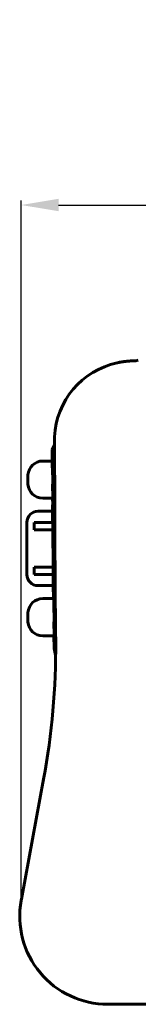
# Model space of a CAD drawing. Extents: x 457 to 1216, y 417 to 723.
# Drawn here: x 682 to 714, y 458 to 723 of the extents above; entities that cross this region are included whole.
import ezdxf

# ---------------------------------------------------------------- set-up
doc = ezdxf.new("R2010")
doc.units = 0
doc.layers.get('0').update_dxf_attribs({"lineweight": 13})
doc.styles.get("Standard").update_dxf_attribs({"font": 'isocp.shx'})
doc.dimstyles.get("Standard").update_dxf_attribs({"dimtxt": 2.5, "dimasz": 2.5, "dimexe": 1.25, "dimexo": 0.625, "dimtad": 1, "dimtxsty": 'Standard', "dimcen": 2.5, "dimadec": 0, "dimazin": 0, "dimtfac": 1, "dimtmove": 0, "dimatfit": 0, "dimfxl": 1, "dimarcsym": 0})

# ---------------------------------------------------------------- blocks, each defined once
blk = doc.blocks.new('*D42')
at = {"color": 7, "linetype": 'ByBlock', "lineweight": -2}
for p, q in [((682.86, 486.51), (682.86, 674.16)), ((692.86, 672.91), (952.86, 672.91)), ((962.86, 488.2), (962.86, 674.16))]:
    blk.add_line(p, q, dxfattribs=at)
at = {"color": 7, "linetype": 'ByBlock'}
for points in [[(682.86, 672.91), (692.86, 671.25), (692.86, 674.58)], [(962.86, 672.91), (952.86, 671.25), (952.86, 674.58)]]:
    blk.add_solid(points, dxfattribs=at)
at = {"layer": 'DEFPOINTS', "color": 7, "linetype": 'ByBlock'}
for p in [(962.86, 487.57), (682.86, 485.88)]:
    blk.add_point(p, dxfattribs=at)
at = {"color": 0, "linetype": 'ByBlock', "lineweight": -2, "insert": (822.86, 699.13), "char_height": 36, "attachment_point": 5}
blk.add_mtext('\\A1;280', dxfattribs=at)

msp = doc.modelspace()

# ---------------------------------------------------------------- linework, layer by layer
at = {"lineweight": 60, "ltscale": 0.017556}
msp.add_line((713.56, 631.05), (714.24, 631.18), dxfattribs=at)
at = {"lineweight": 60, "ltscale": 0.018255}
msp.add_line((691.75, 608.83), (691.75, 609.56), dxfattribs=at)
at = {"lineweight": 60, "ltscale": 0.000297}
msp.add_line((691.77, 610.58), (691.78, 610.58), dxfattribs=at)
at = {"lineweight": 60, "ltscale": 0.034047}
msp.add_line((691.16, 607.18), (691.75, 608.41), dxfattribs=at)
at = {"lineweight": 60, "ltscale": 0.005564}
msp.add_line((691.16, 606.96), (691.16, 607.18), dxfattribs=at)
at = {"lineweight": 60, "ltscale": 0.072409}
msp.add_line((691.18, 604.06), (691.16, 606.96), dxfattribs=at)
at = {"lineweight": 60, "ltscale": 0.095743}
msp.add_line((691.78, 605), (691.75, 608.83), dxfattribs=at)
at = {"lineweight": 60, "ltscale": 0.063651}
msp.add_line((691.2, 604.06), (688.66, 604.06), dxfattribs=at)
at = {"lineweight": 60, "ltscale": 0.093754}
for p, q in [((691.24, 600.31), (691.2, 604.06)), ((691.57, 567.06), (691.6, 563.31))]:
    msp.add_line(p, q, dxfattribs=at)
at = {"lineweight": 60, "ltscale": 0.232981}
msp.add_line((691.84, 595.68), (691.78, 605), dxfattribs=at)
at = {"lineweight": 60, "ltscale": 0.000196}
for p, q in [((684.66, 600.31), (684.66, 600.31)), ((684.66, 597.81), (684.66, 597.81)), ((684.66, 563.31), (684.66, 563.31)), ((684.66, 560.81), (684.66, 560.81))]:
    msp.add_line(p, q, dxfattribs=at)
at = {"lineweight": 60, "ltscale": 0.00625}
for p, q in [((684.66, 600.06), (684.66, 600.31)), ((684.66, 597.81), (684.66, 598.06)), ((684.66, 563.31), (684.66, 563.06)), ((684.66, 561.06), (684.66, 560.81))]:
    msp.add_line(p, q, dxfattribs=at)
at = {"lineweight": 60, "ltscale": 0.05}
for p, q in [((684.66, 598.06), (684.66, 600.06)), ((686.36, 587.56), (686.36, 585.56)), ((686.36, 573.56), (686.36, 575.56)), ((684.66, 563.06), (684.66, 561.06))]:
    msp.add_line(p, q, dxfattribs=at)
at = {"lineweight": 60, "ltscale": 0.00207}
msp.add_line((691.3, 600.26), (691.24, 600.31), dxfattribs=at)
at = {"lineweight": 60, "ltscale": 0.0596}
msp.add_line((691.32, 597.87), (691.3, 600.26), dxfattribs=at)
at = {"lineweight": 60, "ltscale": 0.002064}
msp.add_line((691.32, 597.87), (691.26, 597.81), dxfattribs=at)
at = {"lineweight": 60, "ltscale": 0.093755}
msp.add_line((691.3, 594.06), (691.26, 597.81), dxfattribs=at)
at = {"lineweight": 60, "ltscale": 0.066085}
msp.add_line((691.3, 594.06), (688.66, 594.06), dxfattribs=at)
at = {"lineweight": 60, "ltscale": 0.042225}
msp.add_line((691.3, 592.38), (691.28, 594.06), dxfattribs=at)
at = {"lineweight": 60, "ltscale": 0.294878}
msp.add_line((691.91, 583.88), (691.84, 595.68), dxfattribs=at)
at = {"lineweight": 60, "ltscale": 0.097591}
msp.add_line((687.36, 590.56), (691.26, 590.56), dxfattribs=at)
at = {"lineweight": 60, "ltscale": 0.003443}
msp.add_line((691.3, 592.38), (691.23, 592.25), dxfattribs=at)
at = {"lineweight": 60, "ltscale": 0.042224}
for p, q in [((691.23, 592.25), (691.25, 590.56)), ((691.44, 570.56), (691.45, 568.88)), ((691.53, 568.75), (691.55, 567.06))]:
    msp.add_line(p, q, dxfattribs=at)
at = {"lineweight": 60, "ltscale": 0.075003}
for p, q in [((691.29, 587.56), (691.26, 590.56)), ((691.45, 570.56), (691.42, 573.56))]:
    msp.add_line(p, q, dxfattribs=at)
at = {"lineweight": 60, "ltscale": 0.35}
msp.add_line((684.36, 573.56), (684.36, 587.56), dxfattribs=at)
at = {"lineweight": 60, "ltscale": 0.0625}
for p, q in [((688.86, 587.56), (686.36, 587.56)), ((688.86, 585.56), (686.36, 585.56)), ((688.86, 575.56), (686.36, 575.56)), ((688.86, 573.56), (686.36, 573.56))]:
    msp.add_line(p, q, dxfattribs=at)
at = {"lineweight": 60, "ltscale": 0.061519}
msp.add_line((691.32, 587.56), (688.86, 587.56), dxfattribs=at)
at = {"lineweight": 60, "ltscale": 0.062003}
msp.add_line((691.34, 585.56), (688.86, 585.56), dxfattribs=at)
at = {"lineweight": 60, "ltscale": 0.250011}
msp.add_line((691.4, 575.56), (691.31, 585.56), dxfattribs=at)
at = {"lineweight": 60, "ltscale": 0.050002}
for p, q in [((691.34, 585.56), (691.32, 587.56)), ((691.45, 573.56), (691.43, 575.56))]:
    msp.add_line(p, q, dxfattribs=at)
at = {"lineweight": 60}
for p, q in [((692.08, 558.04), (691.91, 583.88)), ((688.84, 518.48), (682.93, 486.23)), ((706.06, 457.95), (726.83, 457.95)), ((727.06, 457.95), (706.06, 457.95))]:
    msp.add_line(p, q, dxfattribs=at)
at = {"lineweight": 60, "ltscale": 0.064425}
msp.add_line((691.43, 575.56), (688.86, 575.56), dxfattribs=at)
at = {"lineweight": 60, "ltscale": 0.064906}
msp.add_line((691.45, 573.56), (688.86, 573.56), dxfattribs=at)
at = {"lineweight": 60, "ltscale": 0.102326}
msp.add_line((687.36, 570.56), (691.45, 570.56), dxfattribs=at)
at = {"lineweight": 60, "ltscale": 0.072782}
msp.add_line((691.57, 567.06), (688.66, 567.06), dxfattribs=at)
at = {"lineweight": 60, "ltscale": 0.003594}
msp.add_line((691.53, 568.75), (691.45, 568.88), dxfattribs=at)
at = {"lineweight": 60, "ltscale": 0.002413}
msp.add_line((691.6, 563.31), (691.68, 563.25), dxfattribs=at)
at = {"lineweight": 60, "ltscale": 0.059435}
msp.add_line((691.68, 563.25), (691.7, 560.88), dxfattribs=at)
at = {"lineweight": 60, "ltscale": 0.002375}
msp.add_line((691.62, 560.81), (691.7, 560.88), dxfattribs=at)
at = {"lineweight": 60, "ltscale": 0.093753}
msp.add_line((691.62, 560.81), (691.65, 557.06), dxfattribs=at)
at = {"lineweight": 60, "ltscale": 0.074889}
msp.add_line((691.65, 557.06), (688.66, 557.06), dxfattribs=at)
at = {"lineweight": 60, "ltscale": 0.086539}
msp.add_line((691.63, 557.06), (691.66, 553.6), dxfattribs=at)
at = {"lineweight": 60, "ltscale": 0.059312}
msp.add_line((692.1, 555.67), (692.08, 558.04), dxfattribs=at)
at = {"lineweight": 60, "ltscale": 0.044109}
msp.add_line((692.09, 551.89), (691.66, 553.6), dxfattribs=at)
at = {"lineweight": 60, "ltscale": 0.002383}
msp.add_line((692.1, 555.57), (692.1, 555.67), dxfattribs=at)
at = {"lineweight": 60, "ltscale": 0.004362}
msp.add_line((692.11, 555.67), (692.11, 555.49), dxfattribs=at)
at = {"lineweight": 60, "ltscale": 0.016318}
msp.add_line((688.73, 517.84), (688.85, 518.48), dxfattribs=at)
at = {"lineweight": 60, "ltscale": 0.001992}
msp.add_line((682.88, 485.96), (682.86, 485.88), dxfattribs=at)
at = {"lineweight": 60, "ltscale": 0.006801}
msp.add_line((682.93, 486.23), (682.88, 485.96), dxfattribs=at)
at = {"lineweight": 60}
for centre, radius, start, end in [((713.16, 609.56), 21.41, 102.3566, 177.2576), ((712.77, 611.35), 19.58, 100.3589, 102.3794), ((713.09, 635.14), 4.12, 270.9152, 276.4848), ((711.65, 609.63), 19.9, 177.2568, 180.2068), ((688.66, 600.06), 4, 90, 176.4167), ((688.66, 598.06), 4, 183.5833, 270), ((687.36, 587.56), 3, 90, 180), ((687.36, 573.56), 3, 180, 270), ((688.66, 563.06), 4, 90, 176.4167), ((688.66, 561.06), 4, 183.5833, 270), ((493.04, 554.38), 199.08, 349.6125, 0.3219), ((706.06, 481.56), 23.6, 169.4339, 270)]:
    msp.add_arc(centre, radius, start, end, dxfattribs=at)
msp.add_open_spline([(708.57, 630.47), (709.25, 630.62), (709.93, 630.74), (710.6, 630.84), (711.61, 630.94), (712.45, 630.99), (712.73, 631), (712.97, 631.01), (713.16, 631.02)], degree=5, knots=[0, 0, 0, 0, 0, 0, 5.86415, 5.86415, 5.86415, 9.341843, 9.341843, 9.341843, 9.341843, 9.341843, 9.341843], dxfattribs=at)

# ---------------------------------------------------------------- dimensions: what is measured, and where the dimension line sits
at = {"lineweight": 25}
dim = msp.add_linear_dim(base=(962.86, 672.91), p1=(682.86, 485.88), p2=(962.86, 487.57), dimstyle='Standard', override={"dimtxt": 36, "dimasz": 10, "dimgap": 10, "dimdec": 0, "dimclrd": 7, "dimclre": 7}, dxfattribs=at)
dim.commit()
dim.dimension.update_dxf_attribs({"geometry": '*D42', "text_midpoint": (822.86, 699.13), "dimtype": 160})

doc.saveas('drawing.dxf')
